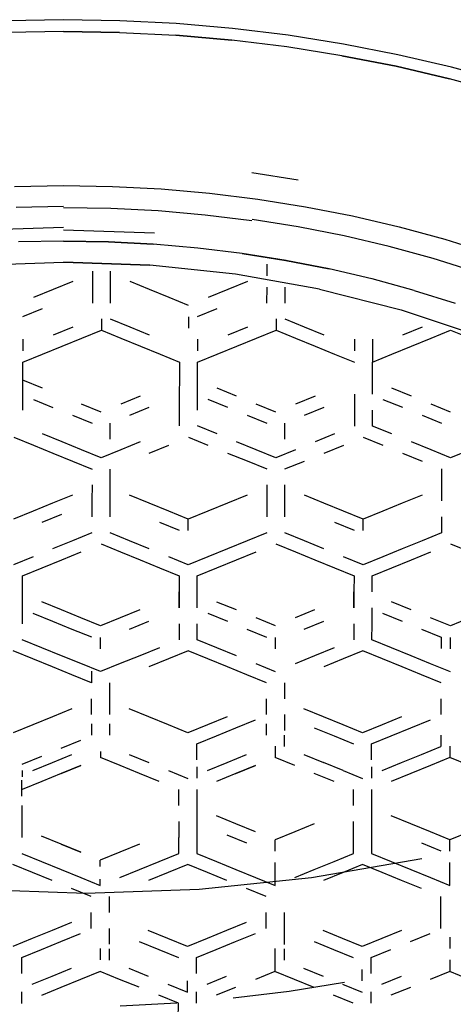
# Model space of a CAD drawing. Units: centimetres. Extents: x -2.8 to 24.4, y -7.7 to 29.7.
# Drawn here: x -0.3 to 0, y 2.5 to 3.3 of the extents above; entities that cross this region are included whole.
import ezdxf

# ---------------------------------------------------------------- set-up
doc = ezdxf.new("R2010")
doc.units = ezdxf.units.CM
doc.layers.add('Bloc 3D - Modèle - AXONOMÉTRIES - Style par défaut', color=7, linetype='Continuous', true_color=0x260000)

msp = doc.modelspace()

# ---------------------------------------------------------------- linework, layer by layer
at = {"layer": 'Bloc 3D - Modèle - AXONOMÉTRIES - Style par défaut'}
for points in [[(-0.28882, 3.28764, 0), (-0.33228, 3.28689, 0)], [(-0.24548, 3.28689, 0), (-0.28882, 3.28764, 0)], [(-0.20227, 3.28463, 0), (-0.24548, 3.28689, 0)], [(-0.15918, 3.28088, 0), (-0.20227, 3.28463, 0)], [(-0.28882, 3.27865, 0), (-0.33203, 3.2779, 0)], [(-0.24573, 3.2779, 0), (-0.28882, 3.27865, 0)], [(-0.28882, 3.27865, 0), (-0.24573, 3.2779, 0)], [(-0.24573, 3.2779, 0), (-0.20264, 3.27565, 0)], [(-0.20264, 3.27565, 0), (-0.15979, 3.27192, 0)], [(-0.15979, 3.27192, 0), (-0.20264, 3.27565, 0)], [(-0.11646, 3.27564, 0), (-0.15918, 3.28088, 0)], [(-0.0741, 3.26892, 0), (-0.11646, 3.27564, 0)], [(-0.11743, 3.2667, 0), (-0.15979, 3.27192, 0)], [(-0.0752, 3.26001, 0), (-0.11743, 3.2667, 0)], [(-0.03235, 3.26073, 0), (-0.0741, 3.26892, 0)], [(-0.03369, 3.25188, 0), (-0.0752, 3.26001, 0)], [(-0.0752, 3.26001, 0), (-0.03369, 3.25188, 0)], [(0.00891, 3.25111, 0), (-0.03235, 3.26073, 0)], [(-0.03369, 3.25188, 0), (0.0072, 3.24231, 0)], [(0.0072, 3.24231, 0), (-0.03369, 3.25188, 0)], [(0.04932, 3.24008, 0), (0.00891, 3.25111, 0)], [(0.04761, 3.23133, 0), (0.0072, 3.24231, 0)], [(-0.14429, 3.1704, 0), (-0.10876, 3.16477, 0)], [(-0.32629, 3.15961, 0), (-0.28882, 3.16027, 0)], [(-0.28882, 3.16027, 0), (-0.25134, 3.15961, 0)], [(-0.25134, 3.15961, 0), (-0.21399, 3.15766, 0)], [(-0.21399, 3.15766, 0), (-0.17676, 3.15442, 0)], [(-0.17676, 3.15442, 0), (-0.13977, 3.14989, 0)], [(-0.13977, 3.14989, 0), (-0.10315, 3.14407, 0)], [(-0.28882, 3.14417, 0), (-0.3252, 3.14353, 0)], [(-0.25256, 3.14267, 0), (-0.28882, 3.1433, 0)], [(-0.21631, 3.14078, 0), (-0.25256, 3.14267, 0)], [(-0.18018, 3.13763, 0), (-0.21631, 3.14078, 0)], [(-0.10315, 3.14407, 0), (-0.06702, 3.137, 0)], [(-0.14441, 3.13324, 0), (-0.18018, 3.13763, 0)], [(-0.10876, 3.12846, 0), (-0.14417, 3.13409, 0)], [(-0.06702, 3.137, 0), (-0.03137, 3.12868, 0)], [(-0.28882, 3.12816, 0), (-0.35889, 3.12573, 0)], [(-0.21899, 3.12369, 0), (-0.28882, 3.12612, 0)], [(-0.07361, 3.12159, 0), (-0.10876, 3.12846, 0)], [(-0.03137, 3.12868, 0), (0.00366, 3.11913, 0)], [(-0.28882, 3.1176, 0), (-0.32336, 3.117, 0)], [(-0.28882, 3.11763, 0), (-0.25439, 3.11703, 0)], [(-0.25439, 3.117, 0), (-0.28882, 3.1176, 0)], [(-0.25439, 3.11703, 0), (-0.21997, 3.11523, 0)], [(-0.21997, 3.11523, 0), (-0.25439, 3.11703, 0)], [(-0.18579, 3.11225, 0), (-0.21997, 3.11523, 0)], [(-0.03906, 3.11352, 0), (-0.07361, 3.12159, 0)], [(0.00366, 3.11913, 0), (0.03784, 3.10838, 0)], [(-0.15173, 3.10805, 0), (-0.18567, 3.11222, 0)], [(-0.15186, 3.10808, 0), (-0.11816, 3.10274, 0)], [(-0.11804, 3.1027, 0), (-0.15173, 3.10805, 0)], [(-0.00513, 3.10426, 0), (-0.03906, 3.11352, 0)], [(-0.3551, 3.09908, 0), (-0.28882, 3.10138, 0)], [(-0.28882, 3.10138, 0), (-0.22253, 3.09908, 0)], [(-0.22253, 3.09908, 0), (-0.28882, 3.10138, 0)], [(-0.11816, 3.10274, 0), (-0.08496, 3.09624, 0)], [(-0.08496, 3.09624, 0), (-0.11816, 3.10274, 0)], [(0.02808, 3.09383, 0), (-0.00513, 3.10426, 0)], [(-0.2666, 3.09449, 0), (-0.2666, 3.08223, 0)], [(-0.25281, 3.08223, 0), (-0.25281, 3.09449, 0)], [(-0.15686, 3.09219, 0), (-0.22253, 3.09908, 0)], [(-0.13269, 3.09102, 0), (-0.13269, 3.0998, 0)], [(-0.05225, 3.08859, 0), (-0.08496, 3.09624, 0)], [(-0.28174, 3.08667, 0), (-0.29675, 3.08055, 0)], [(-0.22278, 3.08055, 0), (-0.23779, 3.08667, 0)], [(-0.14771, 3.0867, 0), (-0.16284, 3.08056, 0)], [(-0.09241, 3.08078, 0), (-0.15686, 3.09219, 0)], [(-0.0199, 3.07976, 0), (-0.052, 3.08854, 0)], [(-0.29675, 3.08055, 0), (-0.31189, 3.07442, 0)], [(-0.2666, 3.08223, 0), (-0.2666, 3.06996, 0)], [(-0.25281, 3.06996, 0), (-0.25281, 3.08223, 0)], [(-0.20776, 3.07442, 0), (-0.22278, 3.08055, 0)], [(-0.16284, 3.08056, 0), (-0.17773, 3.07443, 0)], [(-0.13281, 3.06999, 0), (-0.13269, 3.08225, 0)], [(-0.11877, 3.06999, 0), (-0.11877, 3.08224, 0)], [(-0.09241, 3.08078, 0), (-0.02991, 3.06496, 0)], [(-0.0199, 3.07976, 0), (0.01172, 3.06987, 0)], [(-0.19287, 3.0683, 0), (-0.20776, 3.07442, 0)], [(-0.31995, 3.0598, 0), (-0.30493, 3.06593, 0)], [(-0.18591, 3.0598, 0), (-0.1709, 3.06594, 0)], [(-0.02991, 3.06496, 0), (0.03015, 3.04488, 0)], [(-0.25977, 3.05798, 0), (-0.25977, 3.0492, 0)], [(-0.23779, 3.05157, 0), (-0.25281, 3.0577, 0)], [(-0.19287, 3.05953, 0), (-0.19287, 3.05075, 0)], [(-0.12573, 3.05801, 0), (-0.12573, 3.04923, 0)], [(-0.10388, 3.0516, 0), (-0.11877, 3.05773, 0)], [(-0.28174, 3.05157, 0), (-0.29675, 3.04545, 0)], [(-0.27478, 3.04308, 0), (-0.25977, 3.0492, 0)], [(-0.25977, 3.0492, 0), (-0.24475, 3.04308, 0)], [(-0.22278, 3.04545, 0), (-0.23779, 3.05157, 0)], [(-0.14771, 3.05159, 0), (-0.16284, 3.04546, 0)], [(-0.14087, 3.0431, 0), (-0.12573, 3.04923, 0)], [(-0.12573, 3.04923, 0), (-0.11084, 3.0431, 0)], [(-0.08875, 3.04546, 0), (-0.10388, 3.0516, 0)], [(-0.01379, 3.0516, 0), (-0.02869, 3.04546, 0)], [(-0.00684, 3.0431, 0), (0.00818, 3.04923, 0)], [(0.00818, 3.04923, 0), (0.02332, 3.04309, 0)], [(-0.31995, 3.04225, 0), (-0.31995, 3.03347, 0)], [(-0.28979, 3.03695, 0), (-0.27478, 3.04308, 0)], [(-0.24475, 3.04308, 0), (-0.22974, 3.03695, 0)], [(-0.18591, 3.04225, 0), (-0.18591, 3.03348, 0)], [(-0.15588, 3.03697, 0), (-0.14087, 3.0431, 0)], [(-0.11084, 3.0431, 0), (-0.0957, 3.03697, 0)], [(-0.06567, 3.04225, 0), (-0.06567, 3.03348, 0)], [(-0.05188, 3.04225, 0), (-0.05188, 3.03347, 0)], [(-0.02185, 3.03696, 0), (-0.00684, 3.0431, 0)], [(-0.30493, 3.03083, 0), (-0.28979, 3.03695, 0)], [(-0.22974, 3.03695, 0), (-0.21472, 3.03083, 0)], [(-0.1709, 3.03083, 0), (-0.15588, 3.03697, 0)], [(-0.0957, 3.03697, 0), (-0.08081, 3.03083, 0)], [(-0.05188, 3.03347, 0), (-0.05188, 3.0247, 0)], [(-0.03687, 3.03083, 0), (-0.02185, 3.03696, 0)], [(-0.31995, 3.0247, 0), (-0.30493, 3.03083, 0)], [(-0.31995, 3.01243, 0), (-0.31995, 3.0247, 0)], [(-0.21472, 3.03083, 0), (-0.19983, 3.0247, 0)], [(-0.19983, 3.0247, 0), (-0.19983, 3.01244, 0)], [(-0.18591, 3.0247, 0), (-0.1709, 3.03083, 0)], [(-0.18591, 3.01245, 0), (-0.18591, 3.0247, 0)], [(-0.08081, 3.03083, 0), (-0.06567, 3.0247, 0)], [(-0.05188, 3.0247, 0), (-0.03687, 3.03083, 0)], [(-0.05188, 3.01243, 0), (-0.05188, 3.0247, 0)], [(-0.31995, 3.00017, 0), (-0.31995, 3.01243, 0)], [(-0.30493, 3.00461, 0), (-0.31995, 3.01074, 0)], [(-0.19983, 3.01244, 0), (-0.19995, 3.00019, 0)], [(-0.18591, 3.00019, 0), (-0.18591, 3.01245, 0)], [(-0.05188, 3.00017, 0), (-0.05188, 3.01243, 0)], [(-0.15601, 2.9985, 0), (-0.17102, 3.00464, 0)], [(-0.02185, 2.99849, 0), (-0.03687, 3.00461, 0)], [(-0.31995, 2.98791, 0), (-0.31995, 3.00017, 0)], [(-0.31189, 2.99611, 0), (-0.29688, 2.98998, 0)], [(-0.22998, 2.99849, 0), (-0.24487, 2.99235, 0)], [(-0.19995, 3.00019, 0), (-0.19995, 2.98793, 0)], [(-0.18591, 2.98793, 0), (-0.18591, 3.00019, 0)], [(-0.17798, 2.99614, 0), (-0.16296, 2.99001, 0)], [(-0.09583, 2.99849, 0), (-0.11096, 2.99237, 0)], [(-0.06567, 3.00017, 0), (-0.06567, 2.98791, 0)], [(-0.04382, 2.99612, 0), (-0.02881, 2.98999, 0)], [(-0.25989, 2.98621, 0), (-0.2749, 2.99234, 0)], [(-0.23792, 2.98385, 0), (-0.22302, 2.98999, 0)], [(-0.19995, 2.98793, 0), (-0.19995, 2.97567, 0)], [(-0.12598, 2.98624, 0), (-0.14099, 2.99237, 0)], [(-0.104, 2.98387, 0), (-0.08887, 2.98999, 0)], [(-0.06567, 2.98791, 0), (-0.06567, 2.97564, 0)], [(-0.05188, 2.97564, 0), (-0.05188, 2.98791, 0)], [(0.00806, 2.98624, 0), (-0.00684, 2.99237, 0)], [(-0.28186, 2.98384, 0), (-0.26685, 2.97771, 0)], [(-0.14795, 2.98388, 0), (-0.13293, 2.97774, 0)], [(-0.01379, 2.98387, 0), (0.0011, 2.97774, 0)], [(-0.25305, 2.96545, 0), (-0.25293, 2.97771, 0)], [(-0.17102, 2.96954, 0), (-0.18604, 2.97567, 0)], [(-0.11902, 2.96548, 0), (-0.11902, 2.97774, 0)], [(-0.03687, 2.96952, 0), (-0.05188, 2.97564, 0)], [(-0.3269, 2.96714, 0), (-0.31189, 2.96101, 0)], [(-0.28992, 2.96337, 0), (-0.30493, 2.96951, 0)], [(-0.19299, 2.96717, 0), (-0.17798, 2.96104, 0)], [(-0.08081, 2.96952, 0), (-0.09583, 2.96339, 0)], [(-0.05884, 2.96714, 0), (-0.04382, 2.96102, 0)], [(-0.31189, 2.96101, 0), (-0.29688, 2.95488, 0)], [(-0.2749, 2.95724, 0), (-0.28992, 2.96337, 0)], [(-0.25989, 2.95111, 0), (-0.2749, 2.95724, 0)], [(-0.24487, 2.95725, 0), (-0.25989, 2.95111, 0)], [(-0.22998, 2.96339, 0), (-0.24487, 2.95725, 0)], [(-0.22302, 2.95489, 0), (-0.20801, 2.96103, 0)], [(-0.14099, 2.95727, 0), (-0.15601, 2.96341, 0)], [(-0.12598, 2.95114, 0), (-0.14099, 2.95727, 0)], [(-0.11096, 2.95726, 0), (-0.12598, 2.95114, 0)], [(-0.08887, 2.95489, 0), (-0.07385, 2.96102, 0)], [(-0.00684, 2.95726, 0), (-0.02185, 2.96339, 0)], [(0.00806, 2.95114, 0), (-0.00684, 2.95726, 0)], [(0.02319, 2.95726, 0), (0.00806, 2.95114, 0)], [(-0.29688, 2.95488, 0), (-0.28186, 2.94874, 0)], [(-0.28186, 2.94874, 0), (-0.26685, 2.94261, 0)], [(-0.16296, 2.95491, 0), (-0.14795, 2.94878, 0)], [(-0.14795, 2.94878, 0), (-0.13293, 2.94264, 0)], [(-0.11902, 2.94264, 0), (-0.104, 2.94877, 0)], [(-0.02881, 2.95489, 0), (-0.01379, 2.94877, 0)], [(-0.25305, 2.93036, 0), (-0.25293, 2.94261, 0)], [(0.0011, 2.94264, 0), (0.0011, 2.93038, 0)], [(-0.26685, 2.93035, 0), (-0.26697, 2.9181, 0)], [(-0.25305, 2.9181, 0), (-0.25305, 2.93036, 0)], [(-0.13293, 2.93038, 0), (-0.13293, 2.91811, 0)], [(-0.11902, 2.91811, 0), (-0.11902, 2.93038, 0)], [(0.0011, 2.93038, 0), (0.0011, 2.91811, 0)], [(-0.28198, 2.92256, 0), (-0.29712, 2.91643, 0)], [(-0.22302, 2.91643, 0), (-0.23816, 2.92256, 0)], [(-0.14795, 2.92256, 0), (-0.16296, 2.91643, 0)], [(-0.08899, 2.91641, 0), (-0.104, 2.92255, 0)], [(-0.01379, 2.92255, 0), (-0.02893, 2.91641, 0)], [(-0.29712, 2.91643, 0), (-0.31213, 2.91031, 0)], [(-0.26697, 2.9181, 0), (-0.26697, 2.90584, 0)], [(-0.25305, 2.90584, 0), (-0.25305, 2.9181, 0)], [(-0.20813, 2.91031, 0), (-0.22302, 2.91643, 0)], [(-0.16296, 2.91643, 0), (-0.1781, 2.91031, 0)], [(-0.13293, 2.91811, 0), (-0.13293, 2.90585, 0)], [(-0.11902, 2.90585, 0), (-0.11902, 2.91811, 0)], [(-0.07397, 2.91028, 0), (-0.08899, 2.91641, 0)], [(-0.02893, 2.91641, 0), (-0.04382, 2.91028, 0)], [(-0.31213, 2.91031, 0), (-0.32715, 2.90418, 0)], [(-0.30518, 2.90181, 0), (-0.29016, 2.90794, 0)], [(-0.19312, 2.90418, 0), (-0.20813, 2.91031, 0)], [(-0.1781, 2.91031, 0), (-0.19312, 2.90418, 0)], [(-0.19312, 2.89541, 0), (-0.19312, 2.90418, 0)], [(-0.05896, 2.90415, 0), (-0.07397, 2.91028, 0)], [(-0.04382, 2.91028, 0), (-0.05896, 2.90415, 0)], [(-0.05896, 2.89537, 0), (-0.05896, 2.90415, 0)], [(0.0011, 2.90585, 0), (0.0011, 2.89358, 0)], [(-0.21509, 2.90181, 0), (-0.20007, 2.89569, 0)], [(-0.08093, 2.90178, 0), (-0.06592, 2.89565, 0)], [(-0.26697, 2.89358, 0), (-0.28198, 2.88746, 0)], [(-0.23816, 2.88746, 0), (-0.25305, 2.89358, 0)], [(-0.13293, 2.89358, 0), (-0.14795, 2.88746, 0)], [(-0.104, 2.88745, 0), (-0.11902, 2.89358, 0)], [(0.0011, 2.89358, 0), (-0.01379, 2.88745, 0)], [(-0.28198, 2.88746, 0), (-0.29712, 2.88133, 0)], [(-0.26001, 2.88509, 0), (-0.24512, 2.87896, 0)], [(-0.22302, 2.88133, 0), (-0.23816, 2.88746, 0)], [(-0.16296, 2.88133, 0), (-0.1781, 2.87521, 0)], [(-0.14795, 2.88746, 0), (-0.16296, 2.88133, 0)], [(-0.12598, 2.88508, 0), (-0.11096, 2.87895, 0)], [(-0.08899, 2.88132, 0), (-0.104, 2.88745, 0)], [(-0.02893, 2.88132, 0), (-0.04382, 2.87518, 0)], [(-0.01379, 2.88745, 0), (-0.02893, 2.88132, 0)], [(0.00806, 2.88508, 0), (0.02307, 2.87895, 0)], [(-0.31213, 2.87521, 0), (-0.32715, 2.86908, 0)], [(-0.29016, 2.87283, 0), (-0.27515, 2.87896, 0)], [(-0.24512, 2.87896, 0), (-0.22998, 2.87283, 0)], [(-0.19312, 2.86908, 0), (-0.20813, 2.87521, 0)], [(-0.1781, 2.87521, 0), (-0.19312, 2.86908, 0)], [(-0.15613, 2.87283, 0), (-0.14111, 2.87896, 0)], [(-0.11096, 2.87895, 0), (-0.09595, 2.87282, 0)], [(-0.05896, 2.86905, 0), (-0.07397, 2.87518, 0)], [(-0.04382, 2.87518, 0), (-0.05896, 2.86905, 0)], [(-0.02197, 2.87282, 0), (-0.00696, 2.87895, 0)], [(-0.32019, 2.86059, 0), (-0.30518, 2.86671, 0)], [(-0.30518, 2.86671, 0), (-0.29016, 2.87283, 0)], [(-0.22998, 2.87283, 0), (-0.21509, 2.86671, 0)], [(-0.21509, 2.86671, 0), (-0.20007, 2.86059, 0)], [(-0.18616, 2.86059, 0), (-0.17114, 2.86671, 0)], [(-0.17114, 2.86671, 0), (-0.15613, 2.87283, 0)], [(-0.09595, 2.87282, 0), (-0.08093, 2.86669, 0)], [(-0.08093, 2.86669, 0), (-0.06592, 2.86055, 0)], [(-0.052, 2.86055, 0), (-0.03699, 2.86669, 0)], [(-0.03699, 2.86669, 0), (-0.02197, 2.87282, 0)], [(-0.32031, 2.84833, 0), (-0.32019, 2.86059, 0)], [(-0.20007, 2.86059, 0), (-0.20007, 2.84832, 0)], [(-0.18616, 2.84832, 0), (-0.18616, 2.86059, 0)], [(-0.06592, 2.86055, 0), (-0.06604, 2.8483, 0)], [(-0.05212, 2.8483, 0), (-0.052, 2.86055, 0)], [(-0.32031, 2.83607, 0), (-0.32031, 2.84833, 0)], [(-0.20007, 2.83606, 0), (-0.20007, 2.84832, 0)], [(-0.20007, 2.84832, 0), (-0.20007, 2.83606, 0)], [(-0.18616, 2.83605, 0), (-0.18616, 2.84832, 0)], [(-0.06604, 2.83605, 0), (-0.06604, 2.8483, 0)], [(-0.06604, 2.8483, 0), (-0.06604, 2.83605, 0)], [(-0.32031, 2.82381, 0), (-0.32031, 2.83607, 0)], [(-0.29041, 2.83439, 0), (-0.30542, 2.84052, 0)], [(-0.15613, 2.83436, 0), (-0.17114, 2.84049, 0)], [(-0.05212, 2.8238, 0), (-0.05212, 2.83605, 0)], [(-0.02209, 2.83437, 0), (-0.03723, 2.84051, 0)], [(-0.31238, 2.83202, 0), (-0.29736, 2.82589, 0)], [(-0.27539, 2.82826, 0), (-0.29041, 2.83439, 0)], [(-0.26038, 2.82212, 0), (-0.27539, 2.82826, 0)], [(-0.24524, 2.82825, 0), (-0.26038, 2.82212, 0)], [(-0.23022, 2.83437, 0), (-0.24524, 2.82825, 0)], [(-0.1781, 2.83199, 0), (-0.16309, 2.82586, 0)], [(-0.1261, 2.82209, 0), (-0.14111, 2.82822, 0)], [(-0.09619, 2.83437, 0), (-0.11108, 2.82823, 0)], [(-0.04419, 2.83202, 0), (-0.02905, 2.82588, 0)], [(0.00793, 2.82209, 0), (-0.0072, 2.82823, 0)], [(0.02283, 2.82823, 0), (0.00793, 2.82209, 0)], [(-0.29736, 2.82589, 0), (-0.28235, 2.81976, 0)], [(-0.23828, 2.81975, 0), (-0.22327, 2.82588, 0)], [(-0.20007, 2.82379, 0), (-0.20007, 2.81152, 0)], [(-0.18616, 2.81152, 0), (-0.18616, 2.82379, 0)], [(-0.10425, 2.81974, 0), (-0.08911, 2.82588, 0)], [(-0.06604, 2.8238, 0), (-0.06616, 2.81155, 0)], [(-0.05225, 2.81155, 0), (-0.05212, 2.8238, 0)], [(-0.28235, 2.81976, 0), (-0.26721, 2.81363, 0)], [(-0.26038, 2.80457, 0), (-0.26038, 2.81335, 0)], [(-0.14807, 2.81973, 0), (-0.13306, 2.81359, 0)], [(-0.1261, 2.80454, 0), (-0.1261, 2.81331, 0)], [(-0.01416, 2.81974, 0), (0.00098, 2.8136, 0)], [(0.00098, 2.8136, 0), (0.00098, 2.80482, 0)], [(0.00793, 2.80454, 0), (0.00793, 2.81331, 0)], [(-0.30542, 2.80542, 0), (-0.32043, 2.81155, 0)], [(-0.29041, 2.79929, 0), (-0.30542, 2.80542, 0)], [(-0.21521, 2.8054, 0), (-0.23022, 2.79927, 0)], [(-0.17114, 2.80539, 0), (-0.18616, 2.81152, 0)], [(-0.15613, 2.79926, 0), (-0.17114, 2.80539, 0)], [(-0.08118, 2.80541, 0), (-0.09619, 2.79927, 0)], [(-0.03723, 2.80541, 0), (-0.05225, 2.81155, 0)], [(-0.02209, 2.79927, 0), (-0.03723, 2.80541, 0)], [(-0.31238, 2.79692, 0), (-0.32739, 2.80306, 0)], [(-0.27539, 2.79316, 0), (-0.29041, 2.79929, 0)], [(-0.23022, 2.79927, 0), (-0.24524, 2.79315, 0)], [(-0.19312, 2.80303, 0), (-0.20825, 2.7969, 0)], [(-0.1781, 2.79689, 0), (-0.19312, 2.80303, 0)], [(-0.09619, 2.79927, 0), (-0.11108, 2.79313, 0)], [(-0.0592, 2.80306, 0), (-0.07422, 2.79692, 0)], [(-0.04419, 2.79692, 0), (-0.0592, 2.80306, 0)], [(-0.0072, 2.79313, 0), (-0.02209, 2.79927, 0)], [(-0.29736, 2.79079, 0), (-0.31238, 2.79692, 0)], [(-0.28235, 2.78466, 0), (-0.29736, 2.79079, 0)], [(-0.26038, 2.78702, 0), (-0.27539, 2.79316, 0)], [(-0.24524, 2.79315, 0), (-0.26038, 2.78702, 0)], [(-0.20825, 2.7969, 0), (-0.22327, 2.79078, 0)], [(-0.16309, 2.79076, 0), (-0.1781, 2.79689, 0)], [(-0.14807, 2.78463, 0), (-0.16309, 2.79076, 0)], [(-0.1261, 2.78699, 0), (-0.14111, 2.79313, 0)], [(-0.07422, 2.79692, 0), (-0.08911, 2.79078, 0)], [(-0.02905, 2.79078, 0), (-0.04419, 2.79692, 0)], [(-0.01416, 2.78463, 0), (-0.02905, 2.79078, 0)], [(0.00793, 2.78699, 0), (-0.0072, 2.79313, 0)], [(-0.26721, 2.77853, 0), (-0.28235, 2.78466, 0)], [(-0.26721, 2.7873, 0), (-0.26721, 2.77853, 0)], [(-0.13306, 2.77849, 0), (-0.14807, 2.78463, 0)], [(0.00098, 2.7785, 0), (-0.01416, 2.78463, 0)], [(-0.25342, 2.77853, 0), (-0.25342, 2.76626, 0)], [(-0.11926, 2.7785, 0), (-0.11926, 2.76624, 0)], [(-0.26721, 2.75399, 0), (-0.26721, 2.76626, 0)], [(-0.25342, 2.76626, 0), (-0.25342, 2.75399, 0)], [(-0.13318, 2.75399, 0), (-0.13318, 2.76624, 0)], [(0.00085, 2.75399, 0), (0.00098, 2.76624, 0)], [(-0.29736, 2.75232, 0), (-0.31238, 2.74619, 0)], [(-0.28235, 2.75844, 0), (-0.29736, 2.75232, 0)], [(-0.22339, 2.75231, 0), (-0.2384, 2.75844, 0)], [(-0.20837, 2.74619, 0), (-0.22339, 2.75231, 0)], [(-0.16333, 2.75233, 0), (-0.17847, 2.7462, 0)], [(-0.11926, 2.75399, 0), (-0.11938, 2.74175, 0)], [(-0.08948, 2.75233, 0), (-0.10449, 2.75846, 0)], [(-0.07434, 2.7462, 0), (-0.08948, 2.75233, 0)], [(-0.02942, 2.75233, 0), (-0.04431, 2.7462, 0)], [(-0.31238, 2.74619, 0), (-0.32751, 2.74007, 0)], [(-0.26721, 2.74701, 0), (-0.26721, 2.73824, 0)], [(-0.25342, 2.74701, 0), (-0.25342, 2.73824, 0)], [(-0.19336, 2.74007, 0), (-0.20837, 2.74619, 0)], [(-0.17847, 2.7462, 0), (-0.19336, 2.74007, 0)], [(-0.15649, 2.74383, 0), (-0.14148, 2.74997, 0)], [(-0.1333, 2.74704, 0), (-0.1333, 2.73827, 0)], [(-0.05945, 2.74007, 0), (-0.07434, 2.7462, 0)], [(-0.04431, 2.7462, 0), (-0.05945, 2.74007, 0)], [(-0.02246, 2.74383, 0), (-0.00732, 2.74997, 0)], [(-0.18652, 2.73157, 0), (-0.17151, 2.7377, 0)], [(-0.17151, 2.7377, 0), (-0.15649, 2.74383, 0)], [(-0.11951, 2.73827, 0), (-0.11951, 2.72949, 0)], [(-0.09644, 2.74383, 0), (-0.0813, 2.7377, 0)], [(-0.0813, 2.7377, 0), (-0.06628, 2.73157, 0)], [(-0.05249, 2.73157, 0), (-0.03735, 2.7377, 0)], [(-0.03735, 2.7377, 0), (-0.02246, 2.74383, 0)], [(0.00061, 2.73827, 0), (0.00061, 2.72949, 0)], [(-0.29053, 2.72817, 0), (-0.27539, 2.7343, 0)], [(-0.18652, 2.7193, 0), (-0.18652, 2.73157, 0)], [(-0.12646, 2.72977, 0), (-0.12646, 2.721, 0)], [(-0.05249, 2.7193, 0), (-0.05249, 2.73157, 0)], [(-0.01428, 2.72336, 0), (0.00061, 2.72949, 0)], [(0.00757, 2.72977, 0), (0.00757, 2.721, 0)], [(-0.32056, 2.71593, 0), (-0.30542, 2.72205, 0)], [(-0.29736, 2.71722, 0), (-0.28235, 2.72334, 0)], [(-0.26038, 2.72583, 0), (-0.26038, 2.72097, 0)], [(-0.2384, 2.72334, 0), (-0.22339, 2.71721, 0)], [(-0.16333, 2.71723, 0), (-0.14844, 2.72336, 0)], [(-0.10449, 2.72336, 0), (-0.08948, 2.71723, 0)], [(-0.02942, 2.71723, 0), (-0.01428, 2.72336, 0)], [(-0.31238, 2.71109, 0), (-0.29736, 2.71722, 0)], [(-0.27539, 2.71484, 0), (-0.29053, 2.70872, 0)], [(-0.29053, 2.70872, 0), (-0.27539, 2.71484, 0)], [(-0.24536, 2.71484, 0), (-0.26038, 2.72097, 0)], [(-0.23047, 2.70872, 0), (-0.24536, 2.71484, 0)], [(-0.17847, 2.7111, 0), (-0.16333, 2.71723, 0)], [(-0.14148, 2.71487, 0), (-0.15649, 2.70873, 0)], [(-0.15649, 2.70873, 0), (-0.14148, 2.71487, 0)], [(-0.11145, 2.71487, 0), (-0.12646, 2.721, 0)], [(-0.07434, 2.7111, 0), (-0.08948, 2.71723, 0)], [(-0.04431, 2.7111, 0), (-0.02942, 2.71723, 0)], [(-0.00732, 2.71487, 0), (-0.02246, 2.70873, 0)], [(0.00757, 2.721, 0), (-0.00732, 2.71487, 0)], [(0.02271, 2.71487, 0), (0.00757, 2.721, 0)], [(-0.32056, 2.71106, 0), (-0.32056, 2.70619, 0)], [(-0.29053, 2.70872, 0), (-0.30542, 2.70259, 0)], [(-0.21533, 2.70259, 0), (-0.23047, 2.70872, 0)], [(-0.20837, 2.71109, 0), (-0.19336, 2.70496, 0)], [(-0.18652, 2.71402, 0), (-0.18652, 2.70524, 0)], [(-0.15649, 2.70873, 0), (-0.17151, 2.7026, 0)], [(-0.0813, 2.7026, 0), (-0.09644, 2.70873, 0)], [(-0.07434, 2.7111, 0), (-0.05945, 2.70497, 0)], [(-0.05249, 2.71402, 0), (-0.05249, 2.70524, 0)], [(-0.02246, 2.70873, 0), (-0.03735, 2.7026, 0)], [(-0.32068, 2.69141, 0), (-0.32068, 2.70366, 0)], [(-0.30542, 2.70259, 0), (-0.32056, 2.69647, 0)], [(-0.20032, 2.6842, 0), (-0.20032, 2.69647, 0)], [(-0.18652, 2.69647, 0), (-0.18652, 2.6842, 0)], [(-0.06628, 2.6842, 0), (-0.06628, 2.69647, 0)], [(-0.05249, 2.69647, 0), (-0.05249, 2.6842, 0)], [(-0.32068, 2.68421, 0), (-0.32068, 2.67195, 0)], [(-0.18652, 2.6842, 0), (-0.18652, 2.67194, 0)], [(-0.05249, 2.6842, 0), (-0.05249, 2.67194, 0)], [(-0.32068, 2.67195, 0), (-0.32068, 2.65969, 0)], [(-0.20032, 2.67194, 0), (-0.20032, 2.65967, 0)], [(-0.18652, 2.67194, 0), (-0.18652, 2.65967, 0)], [(-0.15649, 2.67024, 0), (-0.17151, 2.67637, 0)], [(-0.14148, 2.66411, 0), (-0.15649, 2.67024, 0)], [(-0.09644, 2.67024, 0), (-0.11145, 2.66411, 0)], [(-0.06628, 2.65967, 0), (-0.06628, 2.67194, 0)], [(-0.05249, 2.67194, 0), (-0.05249, 2.65967, 0)], [(-0.02246, 2.67024, 0), (-0.03735, 2.67637, 0)], [(-0.00732, 2.66411, 0), (-0.02246, 2.67024, 0)], [(-0.16345, 2.66174, 0), (-0.14844, 2.65561, 0)], [(-0.11145, 2.66411, 0), (-0.12646, 2.65797, 0)], [(0.00757, 2.65797, 0), (-0.00732, 2.66411, 0)], [(0.02271, 2.66411, 0), (0.00757, 2.65797, 0)], [(-0.29065, 2.65462, 0), (-0.30566, 2.66076, 0)], [(-0.27563, 2.64849, 0), (-0.29065, 2.65462, 0)], [(-0.29065, 2.65462, 0), (-0.27563, 2.64849, 0)], [(-0.23047, 2.65461, 0), (-0.24561, 2.64849, 0)], [(-0.20032, 2.64741, 0), (-0.20032, 2.65967, 0)], [(-0.18652, 2.65967, 0), (-0.18652, 2.64741, 0)], [(-0.12646, 2.6492, 0), (-0.12646, 2.65797, 0)], [(-0.06628, 2.64741, 0), (-0.06628, 2.65967, 0)], [(-0.05249, 2.65967, 0), (-0.05249, 2.64741, 0)], [(-0.01428, 2.65561, 0), (0.00061, 2.64948, 0)], [(0.00757, 2.6492, 0), (0.00757, 2.65797, 0)], [(-0.32068, 2.64744, 0), (-0.30566, 2.6413, 0)], [(-0.24561, 2.64849, 0), (-0.26062, 2.64236, 0)], [(-0.21545, 2.64128, 0), (-0.20032, 2.64741, 0)], [(-0.18652, 2.64741, 0), (-0.17151, 2.64127, 0)], [(-0.0813, 2.64127, 0), (-0.06628, 2.64741, 0)], [(-0.05249, 2.64741, 0), (-0.03735, 2.64127, 0)], [(-0.31262, 2.63281, 0), (-0.32764, 2.63894, 0)], [(-0.30566, 2.6413, 0), (-0.29065, 2.63517, 0)], [(-0.26062, 2.6375, 0), (-0.26062, 2.64236, 0)], [(-0.23047, 2.63515, 0), (-0.21545, 2.64128, 0)], [(-0.19348, 2.63891, 0), (-0.2085, 2.63278, 0)], [(-0.17847, 2.63278, 0), (-0.19348, 2.63891, 0)], [(-0.17151, 2.64127, 0), (-0.15649, 2.63514, 0)], [(-0.12646, 2.63165, 0), (-0.12646, 2.64043, 0)], [(-0.01404, 2.64338, 0), (-0.09851, 2.62863, 0)], [(-0.09644, 2.63514, 0), (-0.0813, 2.64127, 0)], [(-0.05945, 2.63891, 0), (-0.07434, 2.63278, 0)], [(-0.04431, 2.63278, 0), (-0.05945, 2.63891, 0)], [(-0.03735, 2.64127, 0), (-0.02246, 2.63514, 0)], [(0.00757, 2.63165, 0), (0.00757, 2.64043, 0)], [(-0.29761, 2.62668, 0), (-0.31262, 2.63281, 0)], [(-0.29065, 2.63517, 0), (-0.27563, 2.62904, 0)], [(-0.24561, 2.62903, 0), (-0.23047, 2.63515, 0)], [(-0.2085, 2.63278, 0), (-0.22351, 2.62666, 0)], [(-0.16345, 2.62664, 0), (-0.17847, 2.63278, 0)], [(-0.15649, 2.63514, 0), (-0.14148, 2.62901, 0)], [(-0.12646, 2.62287, 0), (-0.12646, 2.63165, 0)], [(-0.11145, 2.62901, 0), (-0.09644, 2.63514, 0)], [(-0.07434, 2.63278, 0), (-0.08948, 2.62664, 0)], [(-0.02942, 2.62664, 0), (-0.04431, 2.63278, 0)], [(-0.02246, 2.63514, 0), (-0.00732, 2.62901, 0)], [(0.00757, 2.62287, 0), (0.00757, 2.63165, 0)], [(-0.27563, 2.62904, 0), (-0.26062, 2.62291, 0)], [(-0.26062, 2.62291, 0), (-0.26062, 2.62777, 0)], [(-0.09851, 2.62863, 0), (-0.18469, 2.61971, 0)], [(-0.14148, 2.62901, 0), (-0.12646, 2.62287, 0)], [(-0.01428, 2.62051, 0), (-0.02942, 2.62664, 0)], [(-0.00732, 2.62901, 0), (0.00757, 2.62287, 0)], [(-0.27161, 2.6167, 0), (-0.35852, 2.61971, 0)], [(-0.26758, 2.61441, 0), (-0.28259, 2.62054, 0)], [(-0.18469, 2.61971, 0), (-0.27161, 2.6167, 0)], [(-0.1333, 2.61438, 0), (-0.14844, 2.62051, 0)], [(-0.25366, 2.61441, 0), (-0.25366, 2.60215, 0)], [(0.00061, 2.60212, 0), (0.00061, 2.61438, 0)], [(-0.26758, 2.58989, 0), (-0.26758, 2.60215, 0)], [(-0.13342, 2.58986, 0), (-0.13342, 2.60212, 0)], [(-0.11951, 2.60212, 0), (-0.11963, 2.58986, 0)], [(0.00061, 2.58986, 0), (0.00061, 2.60212, 0)], [(-0.28271, 2.59434, 0), (-0.29761, 2.5882, 0)], [(-0.14856, 2.59432, 0), (-0.1637, 2.5882, 0)], [(-0.29761, 2.5882, 0), (-0.31274, 2.58206, 0)], [(-0.29077, 2.5797, 0), (-0.27576, 2.58584, 0)], [(-0.25378, 2.58989, 0), (-0.25378, 2.57764, 0)], [(-0.20874, 2.58208, 0), (-0.22375, 2.58821, 0)], [(-0.1637, 2.5882, 0), (-0.17859, 2.58207, 0)], [(-0.15674, 2.5797, 0), (-0.1416, 2.58583, 0)], [(-0.11963, 2.58986, 0), (-0.11963, 2.5776, 0)], [(-0.07471, 2.58207, 0), (-0.0896, 2.5882, 0)], [(-0.02954, 2.5882, 0), (-0.04468, 2.58207, 0)], [(-0.02258, 2.5797, 0), (-0.00757, 2.58583, 0)], [(-0.31274, 2.58206, 0), (-0.32764, 2.57592, 0)], [(-0.30579, 2.57356, 0), (-0.29077, 2.5797, 0)], [(-0.23071, 2.57972, 0), (-0.2157, 2.57358, 0)], [(-0.19373, 2.57595, 0), (-0.20874, 2.58208, 0)], [(-0.17859, 2.58207, 0), (-0.19373, 2.57595, 0)], [(-0.17175, 2.57358, 0), (-0.15674, 2.5797, 0)], [(-0.09656, 2.5797, 0), (-0.08167, 2.57358, 0)], [(-0.05969, 2.57595, 0), (-0.07471, 2.58207, 0)], [(-0.04468, 2.58207, 0), (-0.05969, 2.57595, 0)], [(0.00745, 2.58318, 0), (0.00745, 2.5744, 0)], [(-0.32068, 2.56742, 0), (-0.30579, 2.57356, 0)], [(-0.26074, 2.57443, 0), (-0.26074, 2.56566, 0)], [(-0.25378, 2.57415, 0), (-0.25378, 2.56538, 0)], [(-0.2157, 2.57358, 0), (-0.20068, 2.56745, 0)], [(-0.18677, 2.56745, 0), (-0.17175, 2.57358, 0)], [(-0.12659, 2.5744, 0), (-0.12659, 2.56563, 0)], [(-0.11963, 2.57412, 0), (-0.11963, 2.56535, 0)], [(-0.08167, 2.57358, 0), (-0.06665, 2.56745, 0)], [(-0.05273, 2.56745, 0), (-0.03772, 2.57358, 0)], [(-0.3208, 2.55517, 0), (-0.32068, 2.56742, 0)], [(-0.18677, 2.5552, 0), (-0.18677, 2.56745, 0)], [(-0.12659, 2.56563, 0), (-0.12659, 2.55685, 0)], [(-0.05273, 2.5552, 0), (-0.05273, 2.56745, 0)], [(0.00745, 2.56563, 0), (0.00745, 2.55685, 0)], [(-0.29761, 2.5531, 0), (-0.28271, 2.55924, 0)], [(-0.26074, 2.55688, 0), (-0.27576, 2.55074, 0)], [(-0.24573, 2.55075, 0), (-0.26074, 2.55688, 0)], [(-0.23877, 2.55925, 0), (-0.22375, 2.55311, 0)], [(-0.12659, 2.55685, 0), (-0.1416, 2.55072, 0)], [(-0.11157, 2.55072, 0), (-0.12659, 2.55685, 0)], [(-0.10461, 2.55922, 0), (-0.0896, 2.5531, 0)], [(-0.05969, 2.54962, 0), (-0.05969, 2.5584, 0)], [(0.00745, 2.55685, 0), (-0.00757, 2.55072, 0)], [(0.02246, 2.55072, 0), (0.00745, 2.55685, 0)], [(-0.31274, 2.54696, 0), (-0.29761, 2.5531, 0)], [(-0.27576, 2.55074, 0), (-0.29077, 2.5446, 0)], [(-0.23071, 2.54462, 0), (-0.24573, 2.55075, 0)], [(-0.19373, 2.54085, 0), (-0.19373, 2.54962, 0)], [(-0.17859, 2.54697, 0), (-0.1637, 2.5531, 0)], [(-0.11572, 2.54175, 0), (-0.07336, 2.5485, 0)], [(-0.09656, 2.5446, 0), (-0.11157, 2.55072, 0)], [(-0.04468, 2.54697, 0), (-0.02954, 2.5531, 0)], [(-0.32068, 2.53232, 0), (-0.32068, 2.5411, 0)], [(-0.29077, 2.5446, 0), (-0.30579, 2.53846, 0)], [(-0.20874, 2.54698, 0), (-0.19373, 2.54085, 0)], [(-0.18677, 2.53235, 0), (-0.18677, 2.54113, 0)], [(-0.15674, 2.5446, 0), (-0.17175, 2.53848, 0)], [(-0.15869, 2.53649, 0), (-0.11572, 2.54175, 0)], [(-0.07471, 2.54697, 0), (-0.05969, 2.54085, 0)], [(-0.05273, 2.53235, 0), (-0.05273, 2.54113, 0)], [(-0.02258, 2.5446, 0), (-0.03772, 2.53848, 0)], [(-0.20068, 2.53235, 0), (-0.2157, 2.53849, 0)], [(-0.06665, 2.53235, 0), (-0.08167, 2.53848, 0)], [(-0.24524, 2.53046, 0), (-0.2019, 2.53272, 0)], [(-0.20081, 2.52009, 0), (-0.20068, 2.53235, 0)]]:
    msp.add_polyline3d(points, dxfattribs=at)

doc.saveas('drawing.dxf')
